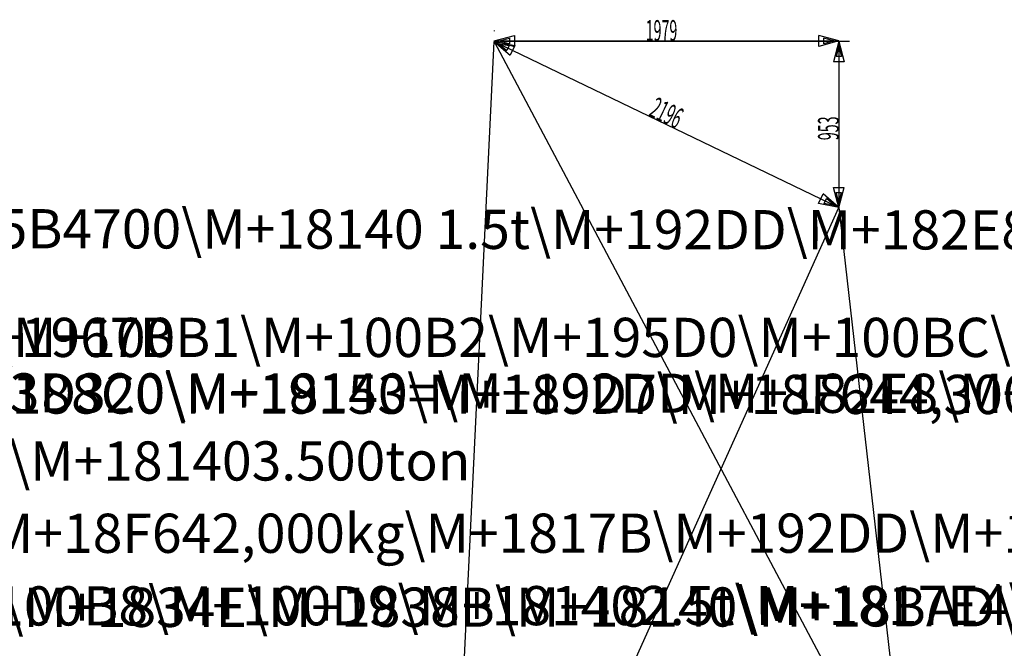
# Model space of a CAD drawing. Units: inches. Extents: x 26999 to 170407, y -6682 to 713.
# Drawn here: x 65367 to 71019, y -3086 to 521 of the extents above; entities that cross this region are included whole.
import ezdxf

# ---------------------------------------------------------------- set-up
doc = ezdxf.new("R2010")
doc.units = ezdxf.units.IN
doc.header["$LTSCALE"] = 7.5
for name, color, linetype in [('2', 5, 'Continuous'), ('3', 1, 'Continuous'), ('4', 7, 'Continuous')]:
    doc.layers.add(name, color=color, linetype=linetype)
doc.styles.get("Standard").update_dxf_attribs({"font": 'txt', "bigfont": 'bigfont'})
doc.dimstyles.get("Standard").update_dxf_attribs({"dimtxt": 0.18, "dimasz": 0.18, "dimexe": 0.18, "dimexo": 0.0625, "dimgap": 0.09, "dimtad": 0, "dimtih": 1, "dimtoh": 1, "dimdec": 4, "dimzin": 0, "dimdsep": 46, "dimtxsty": 'Standard', "dimcen": 0.09, "dimadec": 0, "dimazin": 0, "dimtfac": 1, "dimtdec": 4, "dimtofl": 0, "dimtmove": 0, "dimatfit": 3, "dimfxl": 1, "dimtolj": 1, "dimtzin": 0, "dimarcsym": 0})

# ---------------------------------------------------------------- blocks, each defined once
blk = doc.blocks.new('*G30')
at = {"layer": '3', "color": 1, "linetype": 'Continuous', "lineweight": 30}
for p, q in [((68014.8, -5115.2), (70069.7, -557)), ((70069.7, -557), (70632.9, -5525.2))]:
    blk.add_line(p, q, dxfattribs=at)
blk = doc.blocks.new('*G83')
at = {"layer": '2', "color": 5, "linetype": 'Continuous', "lineweight": 30}
for p, q in [((67848.9, -4598.2), (68091.1, 395.9)), ((68091.1, 395.9), (70435.2, -4020.6))]:
    blk.add_line(p, q, dxfattribs=at)
blk = doc.blocks.new('Dim11')
at = {"layer": '4', "color": 7, "linetype": 'Continuous', "lineweight": 30}
for p, q in [((68091.1, 395.9), (70069.7, -557)), ((68091.1, 395.9), (68209, 373.6)), ((68091.1, 395.9), (68182.1, 317.6)), ((68117.2, 383.3), (68176.2, 372.2)), ((68117.2, 383.3), (68162.7, 344.2)), ((68176.2, 372.2), (68162.7, 344.2)), ((68209, 373.6), (68182.1, 317.6)), ((69951.8, -534.7), (69978.8, -478.7)), ((70069.7, -557), (69978.8, -478.7)), ((69984.7, -533.3), (69998.1, -505.3)), ((70043.6, -544.4), (69998.1, -505.3)), ((70069.7, -557), (69951.8, -534.7)), ((70043.6, -544.4), (69984.7, -533.3))]:
    blk.add_line(p, q, dxfattribs=at)
at = {"layer": '4', "color": 7, "linetype": 'Continuous', "lineweight": 9, "width": 0.5}
blk.add_text('2196', height=120, rotation=-25.7153, dxfattribs=at).set_placement((68972.3, -28.5))
blk = doc.blocks.new('Dim12')
at = {"layer": '4', "color": 7, "linetype": 'Continuous', "lineweight": 30}
for p, q in [((68091.1, 458.7), (68091.1, 455.9)), ((68091.1, 398.7), (68207, 429.8)), ((68091.1, 398.7), (70069.7, 398.7)), ((68091.1, 398.7), (68207, 367.7)), ((68120.1, 398.7), (68178.1, 414.3)), ((68120.1, 398.7), (68178.1, 383.2)), ((68178.1, 414.3), (68178.1, 383.2)), ((68207, 429.8), (68207, 367.7)), ((70069.7, 398.7), (69953.8, 429.8)), ((69953.8, 367.7), (69953.8, 429.8)), ((70069.7, 398.7), (69953.8, 367.7)), ((70040.7, 398.7), (69982.8, 414.3)), ((69982.8, 383.2), (69982.8, 414.3)), ((70040.7, 398.7), (69982.8, 383.2))]:
    blk.add_line(p, q, dxfattribs=at)
at = {"layer": '4', "color": 7, "linetype": 'Continuous', "lineweight": 9, "width": 0.5}
blk.add_text('1979', height=120, dxfattribs=at).set_placement((68960.4, 398.7))
blk = doc.blocks.new('Dim13')
at = {"layer": '4', "color": 7, "linetype": 'Continuous', "lineweight": 30}
for p, q in [((70129.7, 395.9), (68151.1, 395.9)), ((70069.7, 395.9), (70038.7, 280)), ((70069.7, 395.9), (70069.7, -557)), ((70069.7, 395.9), (70100.8, 280)), ((70069.7, 366.9), (70054.2, 309)), ((70069.7, 366.9), (70085.2, 309)), ((70085.2, 309), (70054.2, 309)), ((70100.8, 280), (70038.7, 280)), ((70069.7, -557), (70038.7, -441.1)), ((70038.7, -441.1), (70100.8, -441.1)), ((70069.7, -557), (70100.8, -441.1)), ((70069.7, -528), (70054.2, -470.1)), ((70054.2, -470.1), (70085.2, -470.1)), ((70069.7, -528), (70085.2, -470.1))]:
    blk.add_line(p, q, dxfattribs=at)
at = {"layer": '4', "color": 7, "linetype": 'Continuous', "lineweight": 9, "width": 0.5}
blk.add_text('953', height=120, rotation=90, dxfattribs=at).set_placement((70069.7, -170.6))
blk = doc.blocks.new('Dim15')
at = {"layer": '4', "color": 7, "linetype": 'Continuous', "lineweight": 30}
for p, q in [((66569.7, -3571.8), (66569.7, -5233.8)), ((66569.7, -3631.8), (66685.7, -3600.8)), ((66598.7, -3631.8), (66656.7, -3616.3)), ((66656.7, -3616.3), (66656.7, -3647.4)), ((66685.7, -3600.8), (66685.7, -3662.9)), ((68091.1, -3631.8), (67975.2, -3600.8)), ((67975.2, -3662.9), (67975.2, -3600.8)), ((68062.2, -3631.8), (68004.2, -3616.3)), ((68004.2, -3647.4), (68004.2, -3616.3)), ((66569.7, -3631.8), (68091.1, -3631.8)), ((66569.7, -3631.8), (66685.7, -3662.9)), ((66598.7, -3631.8), (66656.7, -3647.4)), ((68091.1, -3631.8), (67975.2, -3662.9)), ((68062.2, -3631.8), (68004.2, -3647.4))]:
    blk.add_line(p, q, dxfattribs=at)
at = {"layer": '4', "color": 7, "linetype": 'Continuous', "lineweight": 9, "width": 0.5}
blk.add_text('1521', height=120, dxfattribs=at).set_placement((67210.4, -3631.8))

msp = doc.modelspace()

# ---------------------------------------------------------------- block references
for name in ['*G83', '*G30']:
    msp.add_blockref(name, (0, 0))

# ---------------------------------------------------------------- texts
at = {"layer": '4', "color": 7, "linetype": 'Continuous', "lineweight": 9}
for s, rotation, p in [('BB\\M+1836F\\M+18389\\M+18393\\M+18354\\M+1815B4700\\M+18140 1.5t\\M+192DD\\M+182E8\\M+18A54\\M+18E5A\\M+195CF\\M+193AE\\M+1907D', -0.073008, (58220.387, -781.991)), ('6\\M+1817E24\\M+183D318\\M+1817E5m\\M+195D0\\M+100B1\\M+100B2\\M+195D0\\M+100BC\\M+100DD\\M+100CC\\M+100DE\\M+100D9\\M+181404\\M+1967B', -0.000639, (44776.903, -1414.583)), ('6\\M+1817E24\\M+183D320\\M+1817E5m\\M+195D0\\M+100B1\\M+100B2\\M+195D0\\M+100BC\\M+100DD\\M+100CC\\M+100DE\\M+100D9\\M+181404\\M+1967B', -0.000639, (58232.963, -1414.583)), ('\\M+100DC\\M+100B2\\M+100D46\\M+1817E24\\M+183D318\\M+18140=\\M+192DD\\M+182E8\\M+18A70\\M+1937860\\M+1818B2\\M+1935F\\M+192DD\\M+188C0\\M+19153\\M+189D7\\M+18F644,300kg', -0.027603, (44746.054, -1729.56)), ('\\M+100DC\\M+100B2\\M+100D46\\M+1817E24\\M+183D320\\M+18140=\\M+192DD\\M+182E8\\M+18A70\\M+1937860\\M+1818B2\\M+1935F\\M+192DD\\M+188C0\\M+19153\\M+189D7\\M+18F645,400kg', -0.027603, (58202.115, -1729.56)), ('\\M+18A54\\M+18E5A\\M+1918D\\M+18EA9\\M+18F64\\M+181403.500ton', 0.032813, (58238.869, -2128.435)), ('(BB4700\\M+18A54\\M+18E5A\\M+1918D\\M+18EA9\\M+18F642,000kg\\M+1817B\\M+192DD\\M+182E8\\M+189D71,500kg\\M+1816A', 0.008154, (58210.233, -2539.732)), ('\\M+18E51\\M+18D6C\\M+18356\\M+18383\\M+18362\\M+1834E\\M+1838B\\M+18140\\M+18BAD\\M+197CD\\M+192B7\\M+100BC\\M+100AC\\M+100AF\\M+100B8\\M+100D9\\M+181402.5t\\M+1817E4\\M+18CC2', 0.036594, (44778.298, -2968.751)), ('\\M+18E51\\M+18D6C\\M+18356\\M+18383\\M+18362\\M+1834E\\M+1838B\\M+18140\\M+18BAD\\M+197CD\\M+192B7\\M+100BC\\M+100AC\\M+100AF\\M+100B8\\M+100D9\\M+181402.5t\\M+1817E4\\M+18CC2', 0.036594, (58234.359, -2968.751))]:
    msp.add_text(s, height=225, rotation=rotation, dxfattribs=at).set_placement(p)

# ---------------------------------------------------------------- dimensions: what is measured, and where the dimension line sits
at = {"layer": '4', "color": 7, "linetype": 'Continuous', "lineweight": 30}
for base, p1, p2, picture, middle in [((68091.133, 398.736), (68091.133, 395.89), (70069.716, -556.991), 'Dim12', (69080.425, 458.736)), ((66569.745, -3631.823), (66569.745, -5293.783), (68091.133, 398.736), 'Dim15', (67330.439, -3571.823))]:
    dim = msp.add_linear_dim(base=base, p1=p1, p2=p2, dimstyle='Standard', override={"dimscale": 30, "dimtxt": 4, "dimasz": 4, "dimexe": 2, "dimexo": 2, "dimtad": 3, "dimtih": 0, "dimtoh": 0, "dimdec": 2, "dimzin": 8, "dimsah": 1, "dimtix": 0, "dimtofl": 1, "dimtmove": 2, "dimatfit": 2, "dimtzin": 8}, dxfattribs=at)
    dim.commit()
    dim.dimension.update_dxf_attribs({"geometry": picture, "text_midpoint": middle, "dimtype": 160})
for base, angle, picture, middle in [((68091.133, 395.89), 334.284653, 'Dim11', (69106.459, -26.493)), ((70069.716, 395.89), 90, 'Dim13', (70009.716, -80.55))]:
    dim = msp.add_linear_dim(base=base, p1=(68091.133, 395.89), p2=(70069.716, -556.991), angle=angle, dimstyle='Standard', override={"dimscale": 30, "dimtxt": 4, "dimasz": 4, "dimexe": 2, "dimexo": 2, "dimtad": 3, "dimtih": 0, "dimtoh": 0, "dimdec": 2, "dimzin": 8, "dimsah": 1, "dimtix": 0, "dimtofl": 1, "dimtmove": 2, "dimatfit": 2, "dimtzin": 8}, dxfattribs=at)
    dim.commit()
    dim.dimension.update_dxf_attribs({"geometry": picture, "text_midpoint": middle, "dimtype": 160})

doc.saveas('drawing.dxf')
